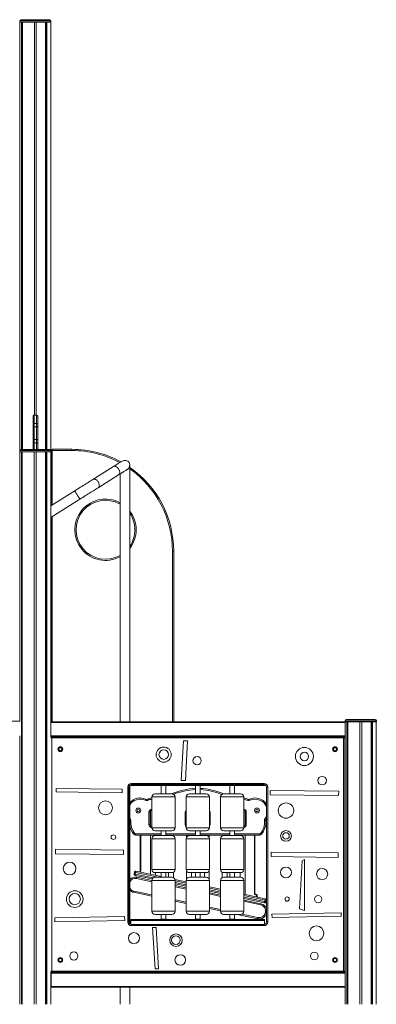
# Model space of a CAD drawing. Units: millimetres. Extents: x -4912 to 27628, y -3150 to 8831.
# Drawn here: x -2328 to -874, y 4821 to 8831 of the extents above; entities that cross this region are included whole.
import ezdxf

# ---------------------------------------------------------------- set-up
doc = ezdxf.new("R2010")
doc.units = ezdxf.units.MM

msp = doc.modelspace()

# ---------------------------------------------------------------- linework, layer by layer
at = {"color": 7, "linetype": 'Continuous', "lineweight": 15}
for p, q in [((-2327.9, 8826.2), (-2327.9, 8821.2)), ((-2322.9, 8831.2), (-2205.9, 8831.2)), ((-2200.9, 8821.2), (-2200.9, 8826.2)), ((-2327.9, 8821.2), (-2200.9, 8821.2)), ((-2327.8, 7077.9), (-2327.8, 8821.2)), ((-2327.8, 8821.2), (-2321.3, 8821.2)), ((-2321.3, 7081.2), (-2321.3, 8821.2)), ((-2317.4, 7081.2), (-2317.4, 8821.2)), ((-2317.3, 7081.2), (-2317.3, 8821.2)), ((-2317.3, 8821.2), (-2268.4, 8821.2)), ((-2268.4, 7220.9), (-2268.4, 8821.2)), ((-2260.4, 7220.9), (-2260.4, 8821.2)), ((-2260.4, 8821.2), (-2222.4, 8821.2)), ((-2222.4, 7081.2), (-2222.4, 8821.2)), ((-2220, 7081.2), (-2220, 8821.2)), ((-2216.8, 7081.2), (-2216.8, 8821.2)), ((-2216.8, 8821.2), (-2201, 8821.2)), ((-2201, 5909.4), (-2201, 8821.2)), ((-2259.7, 7220.9), (-2268.7, 7220.9)), ((-2268.7, 7220.9), (-2268.7, 7186.5)), ((-2259.7, 7220.9), (-2268.7, 7220.9)), ((-2259.7, 7186.5), (-2259.7, 7220.9)), ((-2273.7, 7181.5), (-2273.7, 7215.9)), ((-2273.7, 7170.2), (-2273.7, 7181.5)), ((-2268.7, 7186.5), (-2268.7, 7173)), ((-2259.7, 7186.5), (-2268.7, 7186.5)), ((-2259.7, 7173), (-2259.7, 7186.5)), ((-2254.7, 7215.9), (-2254.7, 7181.5)), ((-2254.7, 7181.5), (-2254.7, 7170.2)), ((-2273.7, 7118.7), (-2273.7, 7170.2)), ((-2268.7, 7173), (-2268.7, 7121.4)), ((-2259.7, 7173), (-2268.7, 7173)), ((-2259.7, 7121.4), (-2259.7, 7173)), ((-2254.7, 7170.2), (-2254.7, 7118.7)), ((-2273.7, 7103), (-2273.7, 7118.7)), ((-2273.7, 7081.2), (-2273.7, 7103)), ((-2268.7, 7121.4), (-2268.7, 7108)), ((-2259.7, 7121.4), (-2268.7, 7121.4)), ((-2259.7, 7108), (-2268.7, 7108)), ((-2259.7, 7108), (-2259.7, 7121.4)), ((-2254.7, 7118.7), (-2254.7, 7103)), ((-2254.7, 7103), (-2254.7, 7081.2)), ((-2328.2, 7076.2), (-2328.2, 7071.2)), ((-2328.2, 7071.2), (-2328.1, 7071.2)), ((-2328.1, 7076.2), (-2328.1, 7071.2)), ((-2328.1, 5974.3), (-2328.1, 7071.2)), ((-2328.1, 7071.2), (-2328.1, 7071.2)), ((-2328.1, 7071.2), (-2201.1, 7071.2)), ((-2327.9, 5974.3), (-2327.9, 7071.2)), ((-2327.9, 7071.2), (-2321.4, 7071.2)), ((-2323.1, 7081.2), (-2206.1, 7081.2)), ((-2321.4, 4821.2), (-2321.4, 7071.2)), ((-2317.5, 4821.2), (-2317.5, 7071.2)), ((-2317.4, 4821.2), (-2317.4, 7071.2)), ((-2317.4, 7071.2), (-2268.6, 7071.2)), ((-2268.6, 4821.2), (-2268.6, 7071.2)), ((-2260.6, 4821.2), (-2260.6, 7071.2)), ((-2260.6, 7071.2), (-2222.6, 7071.2)), ((-2222.6, 4821.2), (-2222.6, 7071.2)), ((-2220.1, 4821.2), (-2220.1, 7071.2)), ((-2216.9, 4821.2), (-2216.9, 7071.2)), ((-2216.9, 7071.2), (-2201.2, 7071.2)), ((-2201.2, 5909.3), (-2201.2, 7071.2)), ((-2201.1, 7071.2), (-2201.1, 7076.2)), ((-2200.2, 7076.6), (-2195.2, 7076.6)), ((-2200.2, 6852), (-2200.2, 7076.6)), ((-2195.2, 7081.6), (-2195.2, 7076.6)), ((-2195.2, 7081.6), (-2115.2, 7081.6)), ((-2115.2, 7076.6), (-2195.2, 7076.6)), ((-2115.2, 7076.6), (-2115.2, 7081.6)), ((-1946.2, 7011), (-2030, 6958.6)), ((-1919, 6980.9), (-1919, 5972.2)), ((-1879.4, 7014.4), (-1879, 7014.4)), ((-1879, 5972.2), (-1879, 7014.4)), ((-2008.7, 6924.7), (-1925, 6977.1)), ((-2103.6, 6912.5), (-2201, 6851.5)), ((-2201, 6804.3), (-2082.4, 6878.6)), ((-2200.2, 5972.2), (-2200.2, 6804.8)), ((-1705.2, 6666.6), (-1700.2, 6666.6)), ((-1700.2, 6666.6), (-1700.2, 5972.2)), ((-1000.9, 5976.2), (-1000.9, 5971.2)), ((-995.9, 5981.2), (-878.9, 5981.2)), ((-878.9, 5981.2), (-878.8, 5981.2)), ((-873.9, 5971.2), (-873.9, 5976.2)), ((-873.8, 5971.2), (-873.8, 5976.2)), ((-3525.5, 5974.3), (-2327.9, 5974.3)), ((-2200.9, 5972.2), (-1000.9, 5972.2)), ((-2200.9, 5969.2), (-2200.9, 5972.2)), ((-1000.9, 5969.2), (-2200.9, 5969.2)), ((-2200.9, 5969.2), (-2200.9, 5915.2)), ((-1000.9, 5972.2), (-1000.9, 5969.2)), ((-1000.9, 5971.2), (-873.9, 5971.2)), ((-1000.9, 5915.2), (-1000.9, 5969.2)), ((-1000.8, 4951), (-1000.8, 5971.2)), ((-1000.8, 5971.2), (-994.3, 5971.2)), ((-994.3, 4821.2), (-994.3, 5971.2)), ((-990.4, 4821.2), (-990.4, 5971.2)), ((-990.3, 4821.2), (-990.3, 5971.2)), ((-990.3, 5971.2), (-941.4, 5971.2)), ((-941.4, 4821.2), (-941.4, 5971.2)), ((-933.4, 5971.2), (-895.4, 5971.2)), ((-933.4, 4821.2), (-933.4, 5971.2)), ((-895.4, 4821.2), (-895.4, 5971.2)), ((-893, 4821.2), (-893, 5971.2)), ((-889.8, 4821.2), (-889.8, 5971.2)), ((-889.8, 5971.2), (-874, 5971.2)), ((-874, 4821.2), (-874, 5971.2)), ((-874, 4821.2), (-874, 5971.2)), ((-873.9, 5971.2), (-873.8, 5971.2)), ((-2328.8, 5911.2), (-2327.9, 5911.2)), ((-2328.1, 4821.2), (-2328.1, 5911.2)), ((-2327.9, 4821.2), (-2327.9, 5915)), ((-2200.9, 5915.2), (-1000.9, 5915.2)), ((-2200.9, 5912.2), (-2200.9, 5915.2)), ((-1000.9, 5912.2), (-2200.9, 5912.2)), ((-2200.2, 5910.1), (-2200.2, 5912.2)), ((-2197.4, 5906), (-2197.4, 5911)), ((-2197.4, 5911), (-1007.4, 5911)), ((-2197.4, 5906), (-2197.4, 4956.8)), ((-1007.4, 5906), (-2197.4, 5906)), ((-1919, 5912.2), (-1919, 5911)), ((-1879, 5911), (-1879, 5912.2)), ((-1700.2, 5912.2), (-1700.2, 5911)), ((-1660.1, 5894.8), (-1669.1, 5732.1)), ((-1643.4, 5894.8), (-1660.1, 5894.8)), ((-1652.4, 5732.1), (-1643.4, 5894.8)), ((-1007.4, 5911), (-1007.4, 5906)), ((-1007.4, 4956.8), (-1007.4, 5906)), ((-1002.4, 5906), (-1007.4, 5906)), ((-1002.4, 5906), (-1002.4, 4956.8)), ((-1000.9, 5915.2), (-1000.9, 5912.2)), ((-1002.4, 5881.4), (-1001.6, 5881.4)), ((-1001.6, 5881.4), (-1001.6, 5878.4)), ((-1001.6, 5824.4), (-1001.6, 5878.4)), ((-1001.6, 5821.4), (-1002.4, 5821.4)), ((-1001.6, 5824.4), (-1001.6, 5821.4)), ((-2178.9, 5700.2), (-2179, 5686.4)), ((-1909.9, 5697.6), (-2178.9, 5700.2)), ((-1909.6, 5682.9), (-1909.9, 5697.6)), ((-1887.6, 5156.6), (-1887.6, 5705.9)), ((-1882.6, 5705.9), (-1887.6, 5705.9)), ((-1882.6, 5705.9), (-1882.6, 5156.6)), ((-1879, 5149), (-1879, 5713.5)), ((-1874.3, 5712.9), (-1874.3, 5715.7)), ((-1849.3, 5712.9), (-1874.3, 5712.9)), ((-1872.6, 5715.9), (-1872.6, 5720.9)), ((-1872.6, 5720.9), (-1331.9, 5720.9)), ((-1871.2, 5715.9), (-1872.6, 5715.9)), ((-1871.2, 5715.9), (-1849.3, 5715.9)), ((-1849.3, 5715.9), (-1849.3, 5712.9)), ((-1849.3, 5715.9), (-1354.3, 5715.9)), ((-1849.3, 5712.9), (-1749.9, 5712.9)), ((-1751.8, 5712.9), (-1751.8, 5678.6)), ((-1733.7, 5712.9), (-1749.9, 5712.9)), ((-1733.7, 5712.9), (-1609.9, 5712.9)), ((-1731.8, 5678.6), (-1731.8, 5712.9)), ((-1669.1, 5732.1), (-1652.4, 5732.1)), ((-1611.8, 5712.9), (-1611.8, 5678.6)), ((-1593.7, 5712.9), (-1609.9, 5712.9)), ((-1593.7, 5712.9), (-1469.9, 5712.9)), ((-1591.8, 5678.6), (-1591.8, 5712.9)), ((-1471.8, 5712.9), (-1471.8, 5678.6)), ((-1453.7, 5712.9), (-1469.9, 5712.9)), ((-1453.7, 5712.9), (-1354.3, 5712.9)), ((-1451.8, 5678.6), (-1451.8, 5712.9)), ((-1354.3, 5712.9), (-1354.3, 5715.9)), ((-1354.3, 5715.9), (-1332.4, 5715.9)), ((-1329.3, 5712.9), (-1354.3, 5712.9)), ((-1331.9, 5715.9), (-1332.4, 5715.9)), ((-1331.9, 5715.9), (-1331.9, 5720.9)), ((-1329.3, 5715.5), (-1329.3, 5712.9)), ((-1321.9, 5156.6), (-1321.9, 5705.9)), ((-1316.9, 5705.9), (-1321.9, 5705.9)), ((-1316.9, 5705.9), (-1316.9, 5156.6)), ((-2179, 5686.4), (-1909.6, 5682.9)), ((-1789.2, 5665.6), (-1789.2, 5540.5)), ((-1776.2, 5678.6), (-1707.4, 5678.6)), ((-1694.4, 5540.5), (-1694.4, 5665.6)), ((-1649.2, 5665.6), (-1649.2, 5540.5)), ((-1636.2, 5678.6), (-1567.4, 5678.6)), ((-1554.4, 5540.5), (-1554.4, 5665.6)), ((-1509.2, 5665.6), (-1509.2, 5540.5)), ((-1496.2, 5678.6), (-1427.4, 5678.6)), ((-1414.4, 5540.5), (-1414.4, 5665.6)), ((-1026.9, 5688.9), (-1306.8, 5691.7)), ((-1306.8, 5691.7), (-1306.6, 5675)), ((-1306.6, 5675), (-1028.2, 5671.3)), ((-1028.2, 5671.3), (-1026.9, 5688.9)), ((-1801.1, 5553.5), (-1801.1, 5603.5)), ((-1801.1, 5603.5), (-1796.1, 5603.5)), ((-1796.1, 5603.5), (-1796.1, 5553.5)), ((-1794.2, 5608.7), (-1794.2, 5548.4)), ((-1653.1, 5553.5), (-1653.1, 5603.5)), ((-1552.1, 5603.5), (-1552.1, 5553.5)), ((-1409.2, 5552.1), (-1409.2, 5605)), ((-1409.1, 5603.5), (-1404.1, 5603.5)), ((-1409.1, 5553.5), (-1409.1, 5603.5)), ((-1404.1, 5603.5), (-1404.1, 5553.5)), ((-1321.9, 5576.7), (-1323.2, 5574.8)), ((-1801.1, 5553.5), (-1796.1, 5553.5)), ((-1409.1, 5553.5), (-1404.1, 5553.5)), ((-1856.4, 5515.5), (-1856.4, 5510.5)), ((-1751.8, 5510.5), (-1856.4, 5510.5)), ((-1834.6, 5510.5), (-1834.6, 5364.3)), ((-1794.2, 5510.5), (-1794.2, 5350.3)), ((-1789.2, 5495.6), (-1789.2, 5370.5)), ((-1776.2, 5527.5), (-1707.4, 5527.5)), ((-1776.2, 5508.6), (-1707.4, 5508.6)), ((-1774.2, 5508.6), (-1774.2, 5510.5)), ((-1751.8, 5527.5), (-1751.8, 5508.6)), ((-1731.8, 5508.6), (-1731.8, 5527.5)), ((-1611.8, 5510.5), (-1731.8, 5510.5)), ((-1721.2, 5510.5), (-1721.2, 5508.6)), ((-1701.2, 5507), (-1701.2, 5510.5)), ((-1694.4, 5370.5), (-1694.4, 5495.6)), ((-1649.2, 5495.6), (-1649.2, 5370.5)), ((-1648.2, 5510.5), (-1648.2, 5500.7)), ((-1636.2, 5527.5), (-1567.4, 5527.5)), ((-1636.2, 5508.6), (-1567.4, 5508.6)), ((-1628.2, 5508.6), (-1628.2, 5510.5)), ((-1611.8, 5527.5), (-1611.8, 5508.6)), ((-1591.8, 5508.6), (-1591.8, 5527.5)), ((-1471.8, 5510.5), (-1591.8, 5510.5)), ((-1575.2, 5510.5), (-1575.2, 5508.6)), ((-1555.2, 5500.1), (-1555.2, 5510.5)), ((-1554.4, 5370.5), (-1554.4, 5495.6)), ((-1509.2, 5495.6), (-1509.2, 5370.5)), ((-1502.2, 5510.5), (-1502.2, 5507.1)), ((-1496.2, 5527.5), (-1427.4, 5527.5)), ((-1496.2, 5508.6), (-1427.4, 5508.6)), ((-1482.2, 5508.6), (-1482.2, 5510.5)), ((-1471.8, 5527.5), (-1471.8, 5508.6)), ((-1451.8, 5508.6), (-1451.8, 5527.5)), ((-1348.7, 5510.5), (-1451.8, 5510.5)), ((-1429.2, 5510.5), (-1429.2, 5508.6)), ((-1414.4, 5370.5), (-1414.4, 5495.6)), ((-1409.2, 5268.4), (-1409.2, 5510.5)), ((-1371, 5270.8), (-1371, 5510.5)), ((-1348.7, 5515.5), (-1348.7, 5510.5)), ((-2181.7, 5452.9), (-2181.9, 5434.4)), ((-2181.9, 5434.4), (-1904.9, 5430.8)), ((-1905.2, 5449.2), (-2181.7, 5452.9)), ((-1904.9, 5430.8), (-1905.2, 5449.2)), ((-1030.1, 5437.7), (-1303.1, 5441.3)), ((-1303.1, 5441.3), (-1302.8, 5422.9)), ((-1302.8, 5422.9), (-1029.2, 5419.3)), ((-1029.2, 5419.3), (-1030.1, 5437.7)), ((-1175.6, 5405.3), (-1187.1, 5209.5)), ((-1167.1, 5410.4), (-1175.6, 5405.3)), ((-1167.1, 5203.7), (-1167.1, 5410.4)), ((-1861.6, 5352.4), (-1860.2, 5359.2)), ((-1787.7, 5331.6), (-1857.7, 5346.5)), ((-1855.3, 5358.1), (-1856.7, 5351.4)), ((-1854.2, 5363), (-1751.8, 5341.2)), ((-1850.6, 5338.6), (-1789.2, 5325.6)), ((-1844.8, 5361), (-1836.6, 5362.3)), ((-1776.2, 5357.5), (-1707.4, 5357.5)), ((-1776.2, 5338.6), (-1707.4, 5338.6)), ((-1774.2, 5346), (-1774.2, 5357.5)), ((-1751.8, 5357.5), (-1751.8, 5338.6)), ((-1731.8, 5338.6), (-1731.8, 5357.5)), ((-1721.2, 5357.5), (-1721.2, 5338.6)), ((-1701.2, 5337), (-1701.2, 5359)), ((-1648.2, 5365.4), (-1648.2, 5330.7)), ((-1636.2, 5357.5), (-1567.4, 5357.5)), ((-1636.2, 5338.6), (-1567.4, 5338.6)), ((-1628.2, 5338.6), (-1628.2, 5357.5)), ((-1611.8, 5357.5), (-1611.8, 5338.6)), ((-1591.8, 5338.6), (-1591.8, 5357.5)), ((-1575.2, 5357.5), (-1575.2, 5338.6)), ((-1555.2, 5330.1), (-1555.2, 5365.9)), ((-1502.2, 5358.9), (-1502.2, 5337.1)), ((-1496.2, 5357.5), (-1427.4, 5357.5)), ((-1496.2, 5338.6), (-1427.4, 5338.6)), ((-1482.2, 5338.6), (-1482.2, 5357.5)), ((-1471.8, 5357.5), (-1471.8, 5338.6)), ((-1451.8, 5338.6), (-1451.8, 5357.5)), ((-1429.2, 5357.5), (-1429.2, 5338.6)), ((-1789.2, 5325.6), (-1789.2, 5200.5)), ((-1694.9, 5329.1), (-1649.2, 5319.4)), ((-1694.4, 5200.5), (-1694.4, 5325.6)), ((-1649.2, 5302.2), (-1694.4, 5311.8)), ((-1694.4, 5305.4), (-1649.2, 5295.8)), ((-1649.2, 5325.6), (-1649.2, 5200.5)), ((-1554.4, 5200.5), (-1554.4, 5325.6)), ((-1554.4, 5299.3), (-1509.2, 5289.7)), ((-1509.2, 5325.6), (-1509.2, 5200.5)), ((-1414.4, 5200.5), (-1414.4, 5325.6)), ((-1789.2, 5261.5), (-1863.6, 5277.3)), ((-1509.2, 5272.4), (-1554.4, 5282)), ((-1554.4, 5275.6), (-1509.2, 5266)), ((-1414.4, 5269.5), (-1326.8, 5250.9)), ((-1369, 5270.8), (-1371, 5270.8)), ((-1363.5, 5266.4), (-1369.7, 5268.9)), ((-1369, 5270.8), (-1362.7, 5268.2)), ((-1360.6, 5258.1), (-1362.3, 5265)), ((-1649.2, 5231.8), (-1694.4, 5241.3)), ((-1330.3, 5234.4), (-1414.4, 5252.3)), ((-1414.4, 5245.9), (-1344.4, 5231)), ((-1329.3, 5239.3), (-1327.8, 5246)), ((-1323, 5245), (-1324.4, 5238.2)), ((-2185, 5173.7), (-2185.2, 5156.7)), ((-1900.2, 5178.6), (-2185, 5173.7)), ((-1899.9, 5162.6), (-1900.2, 5178.6)), ((-1776.2, 5187.5), (-1707.4, 5187.5)), ((-1751.8, 5187.5), (-1751.8, 5167.9)), ((-1731.8, 5167.9), (-1731.8, 5187.5)), ((-1636.2, 5187.5), (-1567.4, 5187.5)), ((-1611.8, 5187.5), (-1611.8, 5167.9)), ((-1591.8, 5167.9), (-1591.8, 5187.5)), ((-1509.2, 5202), (-1554.4, 5211.6)), ((-1496.2, 5187.5), (-1427.4, 5187.5)), ((-1471.8, 5187.5), (-1471.8, 5167.9)), ((-1451.8, 5167.9), (-1451.8, 5187.5)), ((-1357.4, 5169.7), (-1440.9, 5187.5)), ((-1326.7, 5193.9), (-1326.2, 5196.5)), ((-1017.6, 5193.5), (-1299.3, 5188.7)), ((-1299.3, 5188.7), (-1299.1, 5175)), ((-1299.1, 5175), (-1016.9, 5180.8)), ((-1187.1, 5209.5), (-1167.1, 5203.7)), ((-1016.9, 5180.8), (-1017.6, 5193.5)), ((-2185.2, 5156.7), (-1899.9, 5162.6)), ((-1882.6, 5156.6), (-1887.6, 5156.6)), ((-1874.3, 5166.1), (-1874.3, 5163.1)), ((-1849.3, 5166.1), (-1874.3, 5166.1)), ((-1874.3, 5163.1), (-1849.3, 5163.1)), ((-1874.3, 5146.8), (-1874.3, 5163.1)), ((-1872.6, 5141.6), (-1872.6, 5146.6)), ((-1872.6, 5146.6), (-1331.9, 5146.6)), ((-1331.9, 5141.6), (-1872.6, 5141.6)), ((-1849.3, 5163.1), (-1849.3, 5166.1)), ((-1849.3, 5166.1), (-1354.3, 5166.1)), ((-1849.3, 5163.1), (-1354.3, 5163.1)), ((-1772, 5133.9), (-1786.4, 5133.9)), ((-1786.4, 5133.9), (-1776.1, 4966.2)), ((-1761.7, 4966.2), (-1772, 5133.9)), ((-1731.8, 5167.9), (-1751.8, 5167.9)), ((-1591.8, 5167.9), (-1611.8, 5167.9)), ((-1451.8, 5167.9), (-1471.8, 5167.9)), ((-1354.3, 5166.1), (-1354.3, 5163.1)), ((-1329.3, 5166.1), (-1354.3, 5166.1)), ((-1354.3, 5163.1), (-1329.3, 5163.1)), ((-1331.9, 5141.6), (-1331.9, 5146.6)), ((-1329.3, 5163.1), (-1329.3, 5166.1)), ((-1329.3, 5147), (-1329.3, 5163.1)), ((-1316.9, 5156.6), (-1321.9, 5156.6)), ((-1002.4, 5020.2), (-1001.4, 5020.2)), ((-1001.4, 5020.2), (-1001.4, 5017.2)), ((-1001.4, 4963.2), (-1001.4, 5017.2)), ((-2201.2, 4821.2), (-2201.2, 4953.6)), ((-2201, 4821.2), (-2201, 4953.4)), ((-2200.3, 4951), (-1000.3, 4951)), ((-2200.3, 4948), (-2200.3, 4951)), ((-1000.3, 4948), (-2200.3, 4948)), ((-2200.3, 4948), (-2200.3, 4894)), ((-2197.4, 4956.8), (-2197.4, 4951.8)), ((-2197.4, 4956.8), (-1007.4, 4956.8)), ((-1007.4, 4951.8), (-2197.4, 4951.8)), ((-1919, 4951.8), (-1919, 4951)), ((-1879, 4951), (-1879, 4951.8)), ((-1776.1, 4966.2), (-1761.7, 4966.2)), ((-1002.4, 4956.8), (-1007.4, 4956.8)), ((-1007.4, 4951.8), (-1007.4, 4956.8)), ((-1001.4, 4960.2), (-1002.4, 4960.2)), ((-1001.4, 4963.2), (-1001.4, 4960.2)), ((-1000.3, 4951), (-1000.3, 4948)), ((-1000.3, 4894), (-1000.3, 4948)), ((-2200.3, 4894), (-1000.3, 4894)), ((-2200.3, 4891), (-2200.3, 4894)), ((-1000.3, 4894), (-1000.3, 4891)), ((-1000.3, 4891), (-2200.3, 4891)), ((-1919, 4891), (-1919, 4821.2)), ((-1879, 4821.2), (-1879, 4891)), ((-1000.8, 4821.2), (-1000.8, 4891))]:
    msp.add_line(p, q, dxfattribs=at)
at = {"color": 8, "linetype": 'Continuous', "lineweight": 15}
for p, q in [((-2200.9, 8826.2), (-2327.9, 8826.2)), ((-2268.7, 7220.9), (-2268.7, 7220.9)), ((-2259.7, 7220.9), (-2259.7, 7220.9)), ((-2268.7, 7108), (-2268.7, 7081.2)), ((-2259.7, 7081.2), (-2259.7, 7108)), ((-2328.1, 7076.2), (-2328.2, 7076.2)), ((-2201.1, 7076.2), (-2328.1, 7076.2)), ((-2195.2, 7076.6), (-2195.2, 6855.2)), ((-2195.2, 6808), (-2195.2, 5972.2)), ((-1705.2, 5972.2), (-1705.2, 6666.6)), ((-873.9, 5976.2), (-1000.9, 5976.2)), ((-873.8, 5976.2), (-873.9, 5976.2)), ((-2328.2, 5969.3), (-2327.5, 5969.3)), ((-2197.4, 5906), (-2201.5, 5906)), ((-2195.2, 5912.2), (-2195.2, 5911)), ((-1705.2, 5911), (-1705.2, 5912.2)), ((-1001.6, 5878.4), (-1002.4, 5878.4)), ((-1002.4, 5824.4), (-1001.6, 5824.4)), ((-1789.2, 5665.6), (-1694.4, 5665.6)), ((-1649.2, 5665.6), (-1554.4, 5665.6)), ((-1509.2, 5665.6), (-1414.4, 5665.6)), ((-1879, 5579.4), (-1877.9, 5577.7)), ((-1653.1, 5603.5), (-1649.2, 5603.5)), ((-1554.4, 5603.5), (-1552.1, 5603.5)), ((-1789.2, 5540.5), (-1694.4, 5540.5)), ((-1653.1, 5553.5), (-1649.2, 5553.5)), ((-1649.2, 5540.5), (-1554.4, 5540.5)), ((-1554.4, 5553.5), (-1552.1, 5553.5)), ((-1509.2, 5540.5), (-1414.4, 5540.5)), ((-1856.4, 5515.5), (-1751.8, 5515.5)), ((-1836.6, 5362.3), (-1836.6, 5510.5)), ((-1789.2, 5495.6), (-1694.4, 5495.6)), ((-1731.8, 5515.5), (-1611.8, 5515.5)), ((-1649.2, 5495.6), (-1554.4, 5495.6)), ((-1591.8, 5515.5), (-1471.8, 5515.5)), ((-1509.2, 5495.6), (-1414.4, 5495.6)), ((-1451.8, 5515.5), (-1348.7, 5515.5)), ((-1369, 5510.5), (-1369, 5270.8)), ((-1856.7, 5351.4), (-1784.1, 5335.9)), ((-1763.3, 5338.6), (-1855.3, 5358.1)), ((-1789.2, 5320.4), (-1851.6, 5333.7)), ((-1789.2, 5370.5), (-1694.4, 5370.5)), ((-1649.2, 5370.5), (-1554.4, 5370.5)), ((-1509.2, 5370.5), (-1414.4, 5370.5)), ((-1789.2, 5325.6), (-1694.4, 5325.6)), ((-1649.2, 5314.3), (-1694.4, 5323.9)), ((-1694.4, 5316.9), (-1649.2, 5307.3)), ((-1649.2, 5290.7), (-1694.4, 5300.3)), ((-1649.2, 5325.6), (-1554.4, 5325.6)), ((-1509.2, 5284.6), (-1554.4, 5294.2)), ((-1509.2, 5325.6), (-1414.4, 5325.6)), ((-1862.6, 5282.2), (-1789.2, 5266.6)), ((-1554.4, 5287.1), (-1509.2, 5277.5)), ((-1509.2, 5260.9), (-1554.4, 5270.5)), ((-1327.8, 5246), (-1414.4, 5264.4)), ((-1414.4, 5257.4), (-1329.3, 5239.3)), ((-1360.3, 5265.5), (-1358.4, 5257.6)), ((-1694.4, 5246.5), (-1649.2, 5236.9)), ((-1554.4, 5216.7), (-1509.2, 5207.1)), ((-1345.4, 5226.1), (-1414.4, 5240.8)), ((-1789.2, 5200.5), (-1694.4, 5200.5)), ((-1649.2, 5200.5), (-1554.4, 5200.5)), ((-1509.2, 5200.5), (-1414.4, 5200.5)), ((-1422.1, 5188.6), (-1356.4, 5174.6)), ((-1001.4, 5017.2), (-1002.4, 5017.2)), ((-2197.4, 4956.8), (-2201.5, 4956.8)), ((-1002.4, 4963.2), (-1001.4, 4963.2))]:
    msp.add_line(p, q, dxfattribs=at)
at = {"color": 7, "linetype": 'Continuous', "lineweight": 15, "flags": 128}
for points in [[(-2268.7, 7173), (-2269.6, 7172.9), (-2270.6, 7172.8), (-2271.4, 7172.5), (-2272.2, 7172.2), (-2272.8, 7171.8), (-2273.3, 7171.3), (-2273.6, 7170.8), (-2273.7, 7170.2)], [(-2254.7, 7170.2), (-2254.8, 7170.8), (-2255, 7171.3), (-2255.5, 7171.8), (-2256.1, 7172.2), (-2256.9, 7172.5), (-2257.7, 7172.8), (-2258.7, 7172.9), (-2259.7, 7173)], [(-2268.7, 7121.4), (-2269.6, 7121.4), (-2270.6, 7121.2), (-2271.4, 7121), (-2272.2, 7120.6), (-2272.8, 7120.2), (-2273.3, 7119.7), (-2273.6, 7119.2), (-2273.7, 7118.7)], [(-2254.7, 7118.7), (-2254.8, 7119.2), (-2255, 7119.7), (-2255.5, 7120.2), (-2256.1, 7120.6), (-2256.9, 7121), (-2257.7, 7121.2), (-2258.7, 7121.4), (-2259.7, 7121.4)], [(-1909.9, 7033.8), (-1910, 7033.7), (-1910.5, 7033.4), (-1911.2, 7033), (-1912.3, 7032.3), (-1913.6, 7031.5), (-1915.2, 7030.4), (-1917.2, 7029.2), (-1919.4, 7027.9), (-1921.9, 7026.3), (-1924.6, 7024.6), (-1927.6, 7022.7), (-1930.9, 7020.7), (-1934.4, 7018.5), (-1938.1, 7016.1), (-1942.1, 7013.6), (-1946.2, 7011)], [(-1925, 6977.1), (-1920.8, 6979.7), (-1916.9, 6982.2), (-1913.1, 6984.6), (-1909.6, 6986.8), (-1906.4, 6988.8), (-1903.4, 6990.7), (-1900.6, 6992.4), (-1898.1, 6994), (-1895.9, 6995.3), (-1894, 6996.5), (-1892.4, 6997.6), (-1891, 6998.4), (-1890, 6999.1), (-1889.2, 6999.5), (-1888.8, 6999.8), (-1888.6, 6999.9)], [(-2030, 6958.6), (-2034.3, 6955.9), (-2038.9, 6953), (-2043.7, 6950), (-2048.6, 6947), (-2053.6, 6943.8), (-2058.8, 6940.5), (-2064.2, 6937.2), (-2069.6, 6933.8), (-2075.1, 6930.4), (-2080.7, 6926.9), (-2086.4, 6923.3), (-2092.1, 6919.7), (-2097.8, 6916.1), (-2103.6, 6912.5)], [(-2082.4, 6878.6), (-2076.6, 6882.2), (-2070.9, 6885.8), (-2065.1, 6889.4), (-2059.5, 6892.9), (-2053.9, 6896.5), (-2048.4, 6899.9), (-2042.9, 6903.3), (-2037.6, 6906.6), (-2032.4, 6909.9), (-2027.3, 6913.1), (-2022.4, 6916.1), (-2017.7, 6919.1), (-2013.1, 6922), (-2008.7, 6924.7)], [(-2328.2, 5914.9), (-2327.7, 5915.2), (-2327.5, 5915.3)], [(-1814.7, 5656.7), (-1814.8, 5656.6), (-1814.9, 5656.3), (-1815.1, 5655.9), (-1815.3, 5655.3), (-1815.6, 5654.6), (-1816, 5653.9), (-1816.4, 5653), (-1816.8, 5652.1)], [(-1808.6, 5656.5), (-1808.6, 5656.4), (-1808.5, 5656.1), (-1808.3, 5655.7), (-1808.1, 5655.1), (-1807.8, 5654.4), (-1807.5, 5653.6), (-1807.2, 5652.7), (-1806.9, 5651.8)], [(-1396.5, 5656.5), (-1396.6, 5656.4), (-1396.7, 5656.1), (-1396.8, 5655.7), (-1397, 5655.1), (-1397.3, 5654.4), (-1397.6, 5653.6), (-1397.9, 5652.7), (-1398.3, 5651.8)], [(-1388.3, 5652.1), (-1388.8, 5653), (-1389.1, 5653.9), (-1389.5, 5654.6), (-1389.8, 5655.3), (-1390.1, 5655.9), (-1390.3, 5656.3), (-1390.4, 5656.6), (-1390.4, 5656.7)], [(-1327.3, 5577.7), (-1326.5, 5577.2), (-1325.7, 5576.6), (-1325, 5576.1), (-1324.4, 5575.7), (-1323.9, 5575.3), (-1323.5, 5575), (-1323.3, 5574.9), (-1323.2, 5574.8)], [(-1329.7, 5569.3), (-1328.7, 5569.4), (-1327.8, 5569.4), (-1326.9, 5569.5), (-1326.2, 5569.5), (-1325.5, 5569.6), (-1325.1, 5569.6), (-1324.8, 5569.6), (-1324.7, 5569.6)], [(-1858.8, 5516.7), (-1859.5, 5516), (-1860.2, 5515.4), (-1860.9, 5514.9), (-1861.5, 5514.4), (-1862, 5514), (-1862.3, 5513.7), (-1862.6, 5513.6), (-1862.6, 5513.5)], [(-1346.4, 5516.7), (-1345.6, 5516), (-1344.9, 5515.4), (-1344.2, 5514.9), (-1343.6, 5514.4), (-1343.2, 5514), (-1342.8, 5513.7), (-1342.6, 5513.6), (-1342.5, 5513.5)], [(-1861.6, 5352.4), (-1861.5, 5352.4), (-1861.2, 5352.3), (-1860.8, 5352.3), (-1860.2, 5352.1), (-1859.4, 5352), (-1858.6, 5351.8), (-1857.7, 5351.6), (-1856.7, 5351.4)], [(-1855.3, 5358.1), (-1856.2, 5358.3), (-1857.1, 5358.5), (-1858, 5358.7), (-1858.7, 5358.9), (-1859.3, 5359), (-1859.8, 5359.1), (-1860.1, 5359.1), (-1860.2, 5359.2)], [(-1857.7, 5346.5), (-1857.7, 5346.6), (-1857.7, 5346.9), (-1857.6, 5347.3), (-1857.4, 5347.9), (-1857.3, 5348.7), (-1857.1, 5349.5), (-1856.9, 5350.4), (-1856.7, 5351.4)], [(-1855.3, 5358.1), (-1855.1, 5359.1), (-1854.9, 5360), (-1854.7, 5360.8), (-1854.5, 5361.6), (-1854.4, 5362.2), (-1854.3, 5362.6), (-1854.3, 5362.9), (-1854.2, 5363)], [(-1851.6, 5333.7), (-1851.4, 5334.7), (-1851.2, 5335.6), (-1851, 5336.4), (-1850.9, 5337.2), (-1850.7, 5337.8), (-1850.6, 5338.2), (-1850.6, 5338.5), (-1850.6, 5338.6)], [(-1836.3, 5362.3), (-1836.4, 5362.3), (-1836.5, 5362.3), (-1836.6, 5362.3)], [(-1862.6, 5282.2), (-1862.8, 5281.2), (-1862.9, 5280.3), (-1863.1, 5279.5), (-1863.3, 5278.7), (-1863.4, 5278.1), (-1863.5, 5277.7), (-1863.6, 5277.4), (-1863.6, 5277.3)], [(-1369, 5270.8), (-1369.1, 5270.4), (-1369.3, 5270.1), (-1369.4, 5269.7), (-1369.5, 5269.5), (-1369.6, 5269.2), (-1369.7, 5269.1), (-1369.7, 5269), (-1369.7, 5268.9)], [(-1363.5, 5266.4), (-1363.4, 5266.4), (-1363.4, 5266.5), (-1363.3, 5266.7), (-1363.2, 5266.9), (-1363.1, 5267.2), (-1363, 5267.5), (-1362.8, 5267.8), (-1362.7, 5268.2)], [(-1362.3, 5265), (-1362.2, 5265), (-1362.1, 5265), (-1361.9, 5265.1), (-1361.7, 5265.1), (-1361.4, 5265.2), (-1361.1, 5265.3), (-1360.7, 5265.4), (-1360.3, 5265.5)], [(-1344.4, 5231), (-1344.4, 5230.9), (-1344.5, 5230.6), (-1344.6, 5230.2), (-1344.7, 5229.6), (-1344.9, 5228.8), (-1345, 5228), (-1345.2, 5227.1), (-1345.4, 5226.1)], [(-1330.3, 5234.4), (-1330.3, 5234.5), (-1330.2, 5234.8), (-1330.1, 5235.2), (-1330, 5235.8), (-1329.9, 5236.6), (-1329.7, 5237.4), (-1329.5, 5238.3), (-1329.3, 5239.3)], [(-1324.4, 5238.2), (-1324.5, 5238.3), (-1324.8, 5238.3), (-1325.2, 5238.4), (-1325.8, 5238.5), (-1326.6, 5238.7), (-1327.4, 5238.9), (-1328.3, 5239.1), (-1329.3, 5239.3)], [(-1327.8, 5246), (-1327.6, 5247), (-1327.4, 5247.9), (-1327.3, 5248.7), (-1327.1, 5249.5), (-1327, 5250.1), (-1326.9, 5250.5), (-1326.8, 5250.8), (-1326.8, 5250.9)], [(-1327.8, 5246), (-1326.9, 5245.8), (-1326, 5245.6), (-1325.1, 5245.4), (-1324.4, 5245.3), (-1323.8, 5245.2), (-1323.3, 5245.1), (-1323.1, 5245), (-1323, 5245)], [(-1357.4, 5169.7), (-1357.4, 5169.8), (-1357.4, 5170.1), (-1357.3, 5170.5), (-1357.1, 5171.2), (-1357, 5171.9), (-1356.8, 5172.7), (-1356.6, 5173.7), (-1356.4, 5174.6)]]:
    msp.add_lwpolyline(points, dxfattribs=at)
at = {"color": 8, "linetype": 'Continuous', "lineweight": 15, "flags": 128}
for points in [[(-1946.2, 7011), (-1945.6, 7011.4), (-1943.9, 7012.1), (-1942.1, 7012.4), (-1940.1, 7012.4), (-1938.1, 7012.1), (-1936, 7011.5), (-1934, 7010.5), (-1931.9, 7009.3), (-1929.9, 7007.8), (-1928.1, 7006), (-1926.3, 7004), (-1924.7, 7001.9), (-1923.4, 6999.6), (-1922.2, 6997.2), (-1921.3, 6994.8), (-1920.6, 6992.3), (-1920.2, 6989.9), (-1920.1, 6987.6), (-1920.3, 6985.3), (-1920.7, 6983.2), (-1921.4, 6981.4), (-1922.3, 6979.7), (-1923.5, 6978.3), (-1924.9, 6977.2), (-1925, 6977.1)], [(-2030, 6958.6), (-2029.3, 6959), (-2027.6, 6959.7), (-2025.8, 6960), (-2023.8, 6960), (-2021.8, 6959.7), (-2019.7, 6959.1), (-2017.7, 6958.1), (-2015.6, 6956.9), (-2013.7, 6955.4), (-2011.8, 6953.6), (-2010, 6951.6), (-2008.5, 6949.5), (-2007.1, 6947.2), (-2005.9, 6944.8), (-2005, 6942.4), (-2004.3, 6939.9), (-2003.9, 6937.5), (-2003.8, 6935.1), (-2004, 6932.9), (-2004.4, 6930.8), (-2005.1, 6929), (-2006, 6927.3), (-2007.2, 6925.9), (-2008.6, 6924.8), (-2008.7, 6924.7)], [(-2103.6, 6912.5), (-2103.6, 6912.5), (-2103.4, 6912.2), (-2103, 6911.6), (-2102.5, 6910.8), (-2101.8, 6909.6), (-2100.9, 6908.2), (-2099.9, 6906.6), (-2098.8, 6904.8), (-2097.5, 6902.8), (-2096.2, 6900.7), (-2094.8, 6898.5), (-2093.4, 6896.3), (-2092, 6894), (-2090.6, 6891.8), (-2089.2, 6889.6), (-2088, 6887.6), (-2086.8, 6885.6), (-2085.7, 6883.9), (-2084.7, 6882.4), (-2083.9, 6881.1), (-2083.2, 6880), (-2082.8, 6879.3), (-2082.5, 6878.8), (-2082.4, 6878.6), (-2082.4, 6878.6)], [(-1877.9, 5577.7), (-1878.7, 5577.2), (-1879, 5576.9)], [(-1875.5, 5569.3), (-1876.4, 5569.4), (-1877.4, 5569.4), (-1878.2, 5569.5), (-1879, 5569.5), (-1879, 5569.5)], [(-1321.9, 5192.8), (-1321.9, 5192.9), (-1322.2, 5192.9), (-1322.7, 5193), (-1323.3, 5193.1), (-1324, 5193.3), (-1324.9, 5193.5), (-1325.8, 5193.7), (-1326.7, 5193.9)], [(-1321.9, 5195.6), (-1322.1, 5195.6), (-1322.7, 5195.7), (-1323.5, 5195.9), (-1324.3, 5196.1), (-1325.2, 5196.3), (-1326.2, 5196.5)]]:
    msp.add_lwpolyline(points, dxfattribs=at)
at = {"color": 7, "linetype": 'Continuous', "lineweight": 15}
for centre, radius in [((-2162.4, 5860), 10), ((-2162.4, 5860), 8.13), ((-2162.4, 5860), 6.15), ((-1740.9, 5838.1), 30.8), ((-1740.9, 5838.1), 19.2), ((-1167.1, 5830.6), 36.9), ((-1042.4, 5860), 10), ((-1042.4, 5860), 8.13), ((-1042.4, 5860), 6.15), ((-1604.7, 5813.5), 17.2), ((-1167.1, 5830.6), 17.2), ((-1094.8, 5732.1), 17.4), ((-1978.5, 5621.3), 28.3), ((-1844.6, 5610.2), 10), ((-1844.6, 5610.2), 5), ((-1360.6, 5610.2), 10), ((-1360.6, 5610.2), 5), ((-1242.2, 5610.4), 31.3), ((-1946, 5501.8), 9.36), ((-1242.2, 5506.9), 21.8), ((-1242.2, 5506.9), 13.3), ((-2124.7, 5374.2), 26), ((-1242.2, 5358.2), 22.2), ((-1094.8, 5351.5), 22.6), ((-2103.6, 5249.7), 33.9), ((-2103.6, 5249.7), 22.8), ((-1237.6, 5249.7), 8.65), ((-1111, 5249.7), 14.8), ((-1117.8, 5110.2), 30), ((-1862.3, 5090.8), 22.6), ((-1690.9, 5082.5), 25.6), ((-1690.9, 5082.5), 17.7), ((-2107.2, 5018.1), 16.7), ((-1673.3, 5001.8), 21.6), ((-1126.8, 5018.1), 15.8), ((-2162.4, 5001.8), 10), ((-2162.4, 5001.8), 8.13), ((-2162.4, 5001.8), 6.15), ((-1042.4, 5001.8), 10), ((-1042.4, 5001.8), 8.13), ((-1042.4, 5001.8), 6.15)]:
    msp.add_circle(centre, radius, dxfattribs=at)
for centre, radius, start, end in [((-2322.9, 8826.2), 5, 90, 180), ((-2205.9, 8826.2), 5, 0, 90), ((-2268.7, 7215.9), 5, 90, 180), ((-2268.7, 7215.9), 5, 89.9468, 179.9533), ((-2259.7, 7215.9), 5, 0, 90), ((-2259.7, 7215.9), 5, 0.0466, 90.0532), ((-2268.7, 7181.5), 5, 89.9468, 179.9506), ((-2259.7, 7181.5), 5, 0.0494, 90.0532), ((-2268.7, 7103), 4.99, 89.8903, 179.892), ((-2259.6, 7103), 4.99, 0.108, 90.1097), ((-2323.2, 7076.2), 5, 155.5076, 180), ((-2323.1, 7076.2), 5, 90, 180), ((-2206.1, 7076.2), 5, 0, 90), ((-2195.2, 7076.6), 5, 90, 180), ((-2115.2, 6666.6), 415, 61.2265, 90), ((-1899.3, 7016.9), 20, 302.0493, 122.0493), ((-2115.2, 6666.6), 415, 0, 55.3124), ((-1978.2, 6753.9), 120, 60.4452, 299.5548), ((-1978.2, 6753.9), 120, 0, 34.25), ((-1978.2, 6753.9), 120, 325.75, 0), ((-995.9, 5976.2), 5, 90, 180), ((-878.9, 5976.2), 5, 0, 90), ((-878.8, 5976.2), 5, 0, 90), ((-2197.4, 5906), 5, 90, 139.6624), ((-1007.4, 5906), 5, 0, 90), ((-1872.6, 5705.9), 15, 90, 180), ((-1872.6, 5705.9), 10, 90, 180), ((-1593.4, 5394.5), 306.9, 93.4371, 112.2479), ((-1611.7, 5394.5), 306.9, 67.7521, 86.2763), ((-1331.9, 5705.9), 15, 0, 90), ((-1331.9, 5705.9), 10, 0, 90), ((-1837.4, 5606.8), 54.8, 65.5712, 139.4419), ((-1811.4, 5664), 8, 245.5712, 290.5281), ((-1759, 5523.9), 141.6, 102.3442, 110.5281), ((-1776.2, 5665.6), 13, 90, 180), ((-1707.4, 5665.6), 13, 0, 90), ((-1636.2, 5665.6), 13, 90, 180), ((-1567.4, 5665.6), 13, 0, 90), ((-1496.2, 5665.6), 13, 90, 180), ((-1427.4, 5665.6), 13, 0, 90), ((-1446.2, 5523.9), 141.6, 69.4719, 77.0202), ((-1393.7, 5664), 8, 249.4719, 294.4288), ((-1367.7, 5606.8), 54.8, 33.2238, 114.4288), ((-1811.4, 5664), 13, 245.5712, 290.5281), ((-1393.7, 5664), 13, 249.4719, 294.4288), ((-1888.4, 5570.2), 13, 356.1271, 35.6487), ((-1788.1, 5603.5), 8, 98.3752, 180), ((-1417.1, 5603.5), 8, 0, 70.295), ((-1316.7, 5570.2), 13, 144.3513, 183.8729), ((-1316.7, 5570.2), 8, 144.3513, 183.8729), ((-1800.2, 5564.2), 80.4, 191.4485, 219.0824), ((-1800.2, 5564.2), 75.4, 176.1271, 219.0824), ((-1788.1, 5553.5), 8, 180, 261.6248), ((-1776.2, 5540.5), 13, 180, 270), ((-1707.4, 5540.5), 13, 270, 0), ((-1636.2, 5540.5), 13, 180, 270), ((-1567.4, 5540.5), 13, 270, 0), ((-1496.2, 5540.5), 13, 180, 270), ((-1427.4, 5540.5), 13, 270, 0), ((-1417.1, 5553.5), 8, 289.705, 0), ((-1404.9, 5564.2), 75.4, 320.9176, 3.8729), ((-1404.9, 5564.2), 80.4, 320.9176, 3.8729), ((-1856.4, 5518.5), 8, 219.0824, 270), ((-1856.4, 5518.5), 3, 219.0824, 270), ((-1776.2, 5495.6), 13, 90, 180), ((-1707.4, 5495.6), 13, 0, 90), ((-1636.2, 5495.6), 13, 90, 180), ((-1567.4, 5495.6), 13, 0, 90), ((-1496.2, 5495.6), 13, 90, 180), ((-1427.4, 5495.6), 13, 0, 90), ((-1348.7, 5518.5), 3, 270, 320.9176), ((-1348.7, 5518.5), 8, 270, 320.9176), ((-1856.8, 5309.2), 30, 78, 137.8181), ((-1856.7, 5351.4), 5, 168, 258), ((-1855.3, 5358.1), 5, 78, 168), ((-1836.6, 5364.3), 2, 278.6615, 0), ((-1776.2, 5370.5), 13, 180, 270), ((-1776.2, 5325.6), 13, 90, 180), ((-1707.4, 5370.5), 13, 270, 0), ((-1707.4, 5325.6), 13, 0, 90), ((-1636.2, 5370.5), 13, 180, 270), ((-1636.2, 5325.6), 13, 90, 180), ((-1567.4, 5370.5), 13, 270, 0), ((-1567.4, 5325.6), 13, 0, 90), ((-1496.2, 5370.5), 13, 180, 270), ((-1496.2, 5325.6), 13, 90, 180), ((-1427.4, 5370.5), 13, 270, 0), ((-1427.4, 5325.6), 13, 0, 90), ((-1857.4, 5306.7), 30, 223.7266, 258), ((-1369, 5270.8), 2, 180, 247.7183), ((-1364.2, 5264.5), 2, 13.889, 67.7183), ((-1364.2, 5264.5), 4, 13.889, 67.7183), ((-1350.6, 5201.7), 25, 348, 78), ((-1350.6, 5201.7), 30, 16.6685, 78), ((-1329.3, 5239.3), 5, 258, 348), ((-1327.8, 5246), 5, 348, 78), ((-1776.2, 5200.5), 13, 180, 270), ((-1707.4, 5200.5), 13, 270, 0), ((-1636.2, 5200.5), 13, 180, 270), ((-1567.4, 5200.5), 13, 270, 0), ((-1496.2, 5200.5), 13, 180, 270), ((-1427.4, 5200.5), 13, 270, 0), ((-1351.2, 5199.1), 30, 258, 347.5145), ((-1351.2, 5199.1), 25, 258, 348), ((-1872.6, 5156.6), 15, 180, 270), ((-1872.6, 5156.6), 10, 180, 270), ((-1331.9, 5156.6), 15, 270, 0), ((-1331.9, 5156.6), 10, 270, 0), ((-2197.4, 4956.8), 5, 220.3376, 270), ((-1007.4, 4956.8), 5, 270, 0)]:
    msp.add_arc(centre, radius, start, end, dxfattribs=at)
at = {"color": 8, "linetype": 'Continuous', "lineweight": 15}
for centre, radius, start, end in [((-2115.2, 6666.6), 410, 61.6174, 90), ((-2115.2, 6666.6), 410, 0, 54.8274), ((-1978.2, 6753.9), 125, 61.7366, 298.2634), ((-1978.2, 6753.9), 125, 0, 37.4838), ((-1978.2, 6753.9), 125, 322.5162, 0), ((-1593.4, 5394.5), 301.9, 93.4941, 110.8151), ((-1611.7, 5394.5), 301.9, 68.9903, 86.2145), ((-1837.4, 5606.8), 49.8, 65.5712, 146.7218), ((-1759, 5523.9), 136.6, 102.8037, 110.5281), ((-1446.2, 5523.9), 136.6, 69.4719, 76.5362), ((-1367.7, 5606.8), 49.8, 22.9987, 114.4288), ((-1788.1, 5603.5), 13, 95.1425, 180), ((-1417.1, 5603.5), 13, 0, 78.0245), ((-1640.1, 5603.5), 13, 134.831, 180), ((-1565.1, 5603.5), 13, 360, 34.626), ((-1367.7, 5606.8), 49.8, 324.3513, 337.0013), ((-1788.1, 5553.5), 13, 180, 264.8575), ((-1640.1, 5553.5), 13, 180, 225.169), ((-1565.1, 5553.5), 13, 325.374, 0), ((-1417.1, 5553.5), 13, 281.9755, 0), ((-1856.8, 5309.2), 25, 78, 152.7754), ((-1857.4, 5306.7), 25, 209.8679, 258)]:
    msp.add_arc(centre, radius, start, end, dxfattribs=at)

doc.saveas('drawing.dxf')
